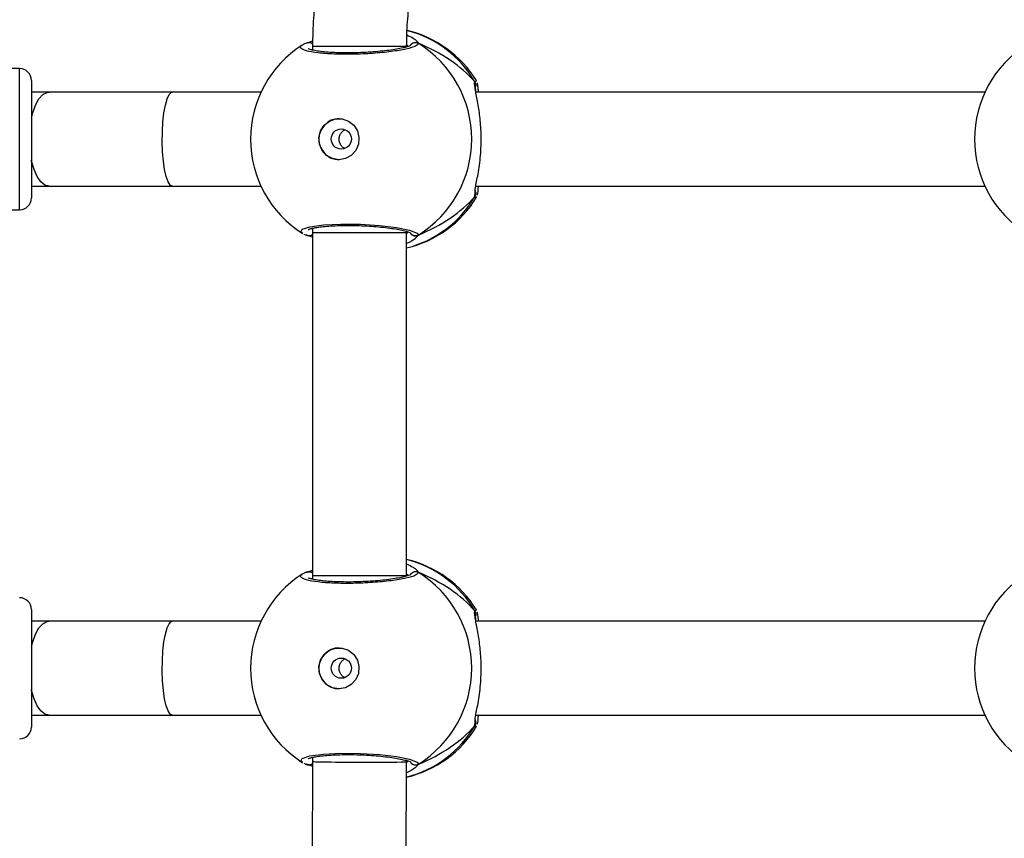
# Model space of a CAD drawing. Units: millimetres. Extents: x -505 to 5381, y 392 to 1295.
# Drawn here: x 526 to 543, y 631 to 645 of the extents above; entities that cross this region are included whole.
import ezdxf

# ---------------------------------------------------------------- set-up
doc = ezdxf.new("R2010")
doc.units = ezdxf.units.MM
doc.header["$LTSCALE"] = 50
doc.header["$PDSIZE"] = -1
doc.layers.add('VP-DIM', color=7, linetype='Continuous')
doc.layers.add('VP-EQ', color=7, linetype='Continuous', true_color=0x8a3492)
doc.dimstyles.get("Standard").update_dxf_attribs({"dimtxt": 14, "dimasz": 20, "dimexe": 20, "dimexo": 50, "dimgap": 20, "dimtad": 0, "dimdec": 0, "dimzin": 0, "dimdsep": 46, "dimtxsty": 'Standard', "dimcen": -0.09, "dimadec": 0, "dimazin": 0, "dimtfac": 1, "dimtdec": 4, "dimtofl": 0, "dimtmove": 0, "dimatfit": 3, "dimfxl": 70, "dimfxlon": 1, "dimtolj": 1, "dimtzin": 0, "dimarcsym": 0})

# ---------------------------------------------------------------- blocks, each defined once
blk = doc.blocks.new('*D631')
at = {"layer": 'Defpoints', "color": 0}
for p in [(952.356, 1275.183), (952.356, 846.122), (25.26, 640.244)]:
    blk.add_point(p, dxfattribs=at)
at = {"layer": 'VP-DIM', "color": 0, "lineweight": -2}
for p, q in [((25.26, 1205.183), (25.26, 1295.183)), ((952.356, 1205.183), (952.356, 1295.183)), ((45.26, 1275.183), (452.419, 1275.183)), ((932.356, 1275.183), (529.752, 1275.183))]:
    blk.add_line(p, q, dxfattribs=at)
at = {"layer": 'VP-DIM', "color": 0}
for points in [[(45.26, 1278.517), (45.26, 1271.85), (25.26, 1275.183)], [(932.356, 1271.85), (932.356, 1278.517), (952.356, 1275.183)]]:
    blk.add_solid(points, dxfattribs=at)
at = {"layer": 'VP-DIM', "color": 0, "insert": (491.086, 1275.183), "char_height": 14, "attachment_point": 5}
blk.add_mtext('\\A1;927', dxfattribs=at)
blk = doc.blocks.new('*D632')
at = {"layer": 'Defpoints', "color": 0}
for p in [(288.018, 907.519), (214.408, 588.284), (1155.213, 588.284)]:
    blk.add_point(p, dxfattribs=at)
at = {"layer": 'VP-DIM', "color": 0, "lineweight": -2}
for p, q in [((1085.213, 907.519), (1175.213, 907.519)), ((1155.213, 887.519), (1155.213, 784.235)), ((1155.213, 608.284), (1155.213, 711.568)), ((1085.213, 588.284), (1175.213, 588.284))]:
    blk.add_line(p, q, dxfattribs=at)
at = {"layer": 'VP-DIM', "color": 0}
for points in [[(1158.547, 887.519), (1151.88, 887.519), (1155.213, 907.519)], [(1151.88, 608.284), (1158.547, 608.284), (1155.213, 588.284)]]:
    blk.add_solid(points, dxfattribs=at)
at = {"layer": 'VP-DIM', "color": 0, "insert": (1155.213, 747.901), "char_height": 14, "attachment_point": 5, "rotation": 90}
blk.add_mtext('\\A1;319', dxfattribs=at)
blk = doc.blocks.new('*D633')
at = {"layer": 'Defpoints', "color": 0}
for p in [(591.338, 1097.477), (391.005, 391.577), (1264.666, 391.577)]:
    blk.add_point(p, dxfattribs=at)
at = {"layer": 'VP-DIM', "color": 0, "lineweight": -2}
for p, q in [((1194.666, 1097.477), (1284.666, 1097.477)), ((1264.666, 1077.477), (1264.666, 771.254)), ((1264.666, 411.577), (1264.666, 696.254)), ((1194.666, 391.577), (1284.666, 391.577))]:
    blk.add_line(p, q, dxfattribs=at)
at = {"layer": 'VP-DIM', "color": 0}
for points in [[(1267.999, 1077.477), (1261.332, 1077.477), (1264.666, 1097.477)], [(1261.332, 411.577), (1267.999, 411.577), (1264.666, 391.577)]]:
    blk.add_solid(points, dxfattribs=at)
at = {"layer": 'VP-DIM', "color": 0, "insert": (1264.666, 733.754), "char_height": 14, "attachment_point": 5, "rotation": 90}
blk.add_mtext('\\A1;706', dxfattribs=at)
blk = doc.blocks.new('44')
at = {"color": 7, "linetype": 'Continuous', "lineweight": 25}
for p, q in [((7620.326, 1311.686), (7620.434, 1311.726)), ((7620.349, 1311.697), (7620.348, 1311.696)), ((7620.432, 1311.635), (7620.432, 1311.57)), ((7615.451, 1311.255), (7609.251, 1311.255)), ((7615.651, 1311.055), (7615.651, 1310.938)), ((7615.651, 1310.938), (7615.651, 1309.055)), ((7615.953, 1310.855), (7615.651, 1310.855)), ((7619.556, 1310.855), (7618.046, 1310.855)), ((7631.866, 1310.855), (7623.208, 1310.855)), ((7615.651, 1309.255), (7615.953, 1309.255)), ((7618.046, 1309.255), (7619.556, 1309.255)), ((7623.208, 1309.255), (7631.866, 1309.255)), ((7623.217, 1309.072), (7623.213, 1309.063)), ((7609.251, 1308.855), (7615.451, 1308.855)), ((7620.432, 1308.54), (7620.432, 1308.467)), ((7620.326, 1308.425), (7620.348, 1308.415)), ((7620.347, 1308.414), (7620.349, 1308.414)), ((7620.432, 1308.467), (7620.432, 1302.635)), ((7622.032, 1308.467), (7622.032, 1308.486)), ((7622.032, 1302.635), (7622.032, 1308.467)), ((7620.326, 1302.685), (7620.432, 1302.725)), ((7620.349, 1302.697), (7620.348, 1302.696)), ((7620.432, 1302.635), (7620.432, 1302.57)), ((7615.651, 1302.055), (7615.651, 1302.017)), ((7615.651, 1302.017), (7615.651, 1300.055)), ((7615.953, 1301.855), (7615.651, 1301.855)), ((7619.556, 1301.855), (7618.046, 1301.855)), ((7631.866, 1301.855), (7623.208, 1301.855)), ((7615.651, 1300.255), (7615.953, 1300.255)), ((7618.046, 1300.255), (7619.556, 1300.255)), ((7623.208, 1300.255), (7631.866, 1300.255)), ((7623.217, 1300.072), (7623.213, 1300.063)), ((7620.432, 1299.54), (7620.432, 1299.47)), ((7622.032, 1299.465), (7622.032, 1299.486)), ((7620.326, 1299.425), (7620.348, 1299.415)), ((7620.347, 1299.414), (7620.349, 1299.414)), ((7620.432, 1299.47), (7620.421, 1297.365)), ((7622.021, 1297.421), (7622.032, 1299.465))]:
    blk.add_line(p, q, dxfattribs=at)
at = {"color": 8, "linetype": 'Continuous', "lineweight": 25}
for p, q in [((7620.432, 1311.583), (7620.414, 1311.574)), ((7622.057, 1311.631), (7622.033, 1311.658)), ((7615.451, 1311.114), (7615.451, 1311.255)), ((7615.451, 1308.855), (7615.451, 1311.114)), ((7623.192, 1311.031), (7623.213, 1311.049)), ((7623.192, 1309.08), (7623.196, 1309.151)), ((7620.42, 1308.537), (7620.432, 1308.53)), ((7622.032, 1308.446), (7622.057, 1308.479)), ((7622.232, 1308.425), (7622.181, 1308.369)), ((7622.057, 1302.631), (7622.032, 1302.659)), ((7620.432, 1302.583), (7620.414, 1302.574)), ((7623.192, 1302.031), (7623.213, 1302.049)), ((7623.192, 1300.08), (7623.196, 1300.151)), ((7620.42, 1299.537), (7620.432, 1299.53)), ((7622.032, 1299.446), (7622.057, 1299.479)), ((7622.232, 1299.425), (7622.181, 1299.369))]:
    blk.add_line(p, q, dxfattribs=at)
at = {"color": 8, "linetype": 'Continuous', "lineweight": 25, "flags": 128}
for points in [[(7620.432, 1311.635), (7620.44, 1311.635), (7620.482, 1311.635), (7620.56, 1311.635), (7620.669, 1311.635), (7620.804, 1311.635), (7620.959, 1311.635), (7621.127, 1311.635), (7621.3, 1311.635), (7621.47, 1311.635), (7621.629, 1311.635), (7621.769, 1311.635), (7621.884, 1311.635), (7621.968, 1311.635), (7622.018, 1311.635), (7622.032, 1311.635)], [(7615.651, 1310.414), (7615.674, 1310.504), (7615.721, 1310.636), (7615.779, 1310.741), (7615.845, 1310.813), (7615.917, 1310.85), (7615.954, 1310.855)], [(7618.046, 1309.255), (7618.009, 1309.274), (7617.974, 1309.329), (7617.943, 1309.418), (7617.916, 1309.537), (7617.895, 1309.68), (7617.882, 1309.841), (7617.876, 1310.012), (7617.878, 1310.184), (7617.888, 1310.351), (7617.905, 1310.504), (7617.929, 1310.636), (7617.958, 1310.741), (7617.992, 1310.813), (7618.028, 1310.85), (7618.046, 1310.855)], [(7615.953, 1309.255), (7615.881, 1309.274), (7615.811, 1309.329), (7615.749, 1309.418), (7615.696, 1309.537), (7615.655, 1309.68), (7615.651, 1309.696)], [(7620.267, 1308.456), (7620.233, 1308.474), (7620.254, 1308.522), (7620.388, 1308.565), (7620.618, 1308.596), (7620.915, 1308.61), (7621.245, 1308.607), (7621.572, 1308.587), (7621.861, 1308.552), (7622.083, 1308.507), (7622.209, 1308.458), (7622.232, 1308.425), (7622.232, 1308.425)], [(7620.432, 1308.467), (7620.44, 1308.467), (7620.482, 1308.467), (7620.56, 1308.467), (7620.669, 1308.467), (7620.804, 1308.467), (7620.959, 1308.467), (7621.127, 1308.467), (7621.3, 1308.467), (7621.47, 1308.467), (7621.629, 1308.467), (7621.769, 1308.467), (7621.884, 1308.467), (7621.968, 1308.467), (7622.018, 1308.467), (7622.032, 1308.467)], [(7620.432, 1302.635), (7620.44, 1302.635), (7620.482, 1302.635), (7620.56, 1302.635), (7620.669, 1302.635), (7620.804, 1302.635), (7620.959, 1302.635), (7621.127, 1302.635), (7621.3, 1302.635), (7621.47, 1302.635), (7621.629, 1302.635), (7621.769, 1302.635), (7621.884, 1302.635), (7621.968, 1302.635), (7622.018, 1302.635), (7622.032, 1302.635)], [(7615.651, 1301.414), (7615.674, 1301.504), (7615.721, 1301.636), (7615.779, 1301.741), (7615.845, 1301.813), (7615.917, 1301.85), (7615.954, 1301.855)], [(7618.046, 1300.255), (7618.009, 1300.274), (7617.974, 1300.329), (7617.943, 1300.418), (7617.916, 1300.537), (7617.895, 1300.68), (7617.882, 1300.841), (7617.876, 1301.012), (7617.878, 1301.184), (7617.888, 1301.351), (7617.905, 1301.504), (7617.929, 1301.636), (7617.958, 1301.741), (7617.992, 1301.813), (7618.028, 1301.85), (7618.046, 1301.855)], [(7615.953, 1300.255), (7615.881, 1300.274), (7615.811, 1300.329), (7615.749, 1300.418), (7615.696, 1300.537), (7615.655, 1300.68), (7615.651, 1300.696)], [(7620.267, 1299.456), (7620.233, 1299.474), (7620.254, 1299.522), (7620.388, 1299.565), (7620.618, 1299.596), (7620.915, 1299.61), (7621.245, 1299.607), (7621.572, 1299.586), (7621.861, 1299.552), (7622.083, 1299.507), (7622.209, 1299.458), (7622.232, 1299.425), (7622.232, 1299.425)]]:
    blk.add_lwpolyline(points, dxfattribs=at)
at = {"color": 7, "linetype": 'Continuous', "lineweight": 25, "flags": 128}
for points in [[(7620.881, 1309.705), (7620.77, 1309.724), (7620.671, 1309.779), (7620.594, 1309.864), (7620.549, 1309.969), (7620.54, 1310.084), (7620.568, 1310.196), (7620.629, 1310.292), (7620.718, 1310.363), (7620.824, 1310.4), (7620.937, 1310.4), (7621.043, 1310.363), (7621.132, 1310.292), (7621.194, 1310.196), (7621.221, 1310.084), (7621.212, 1309.969), (7621.167, 1309.864), (7621.091, 1309.779), (7620.992, 1309.724), (7620.881, 1309.705)], [(7620.881, 1300.705), (7620.77, 1300.724), (7620.671, 1300.779), (7620.594, 1300.864), (7620.549, 1300.969), (7620.54, 1301.084), (7620.568, 1301.196), (7620.629, 1301.292), (7620.718, 1301.363), (7620.824, 1301.4), (7620.937, 1301.4), (7621.043, 1301.363), (7621.132, 1301.292), (7621.194, 1301.196), (7621.221, 1301.084), (7621.212, 1300.969), (7621.167, 1300.864), (7621.091, 1300.779), (7620.992, 1300.724), (7620.881, 1300.705)]]:
    blk.add_lwpolyline(points, dxfattribs=at)
at = {"color": 7, "linetype": 'Continuous', "lineweight": 25}
for centre in [(7620.921, 1310.058), (7620.921, 1301.058)]:
    blk.add_circle(centre, 0.172, dxfattribs=at)
at = {"color": 8, "linetype": 'Continuous', "lineweight": 25}
for centre, radius, start, end in [((7621.583, 1310.098), 1.86, 30.1017, 75.7214), ((7620.37, 1311.61), 0.0881, 44.7729, 105.2525), ((7623.112, 1310.978), 0.0958, 342.1568, 33.4753), ((7621.583, 1310.012), 1.86, 283.9759, 329.8997), ((7620.37, 1308.5), 0.0881, 255.4779, 314.5255), ((7622.182, 1308.512), 0.101, 212.5731, 299.7603), ((7621.583, 1301.098), 1.86, 30.1004, 76.0239), ((7620.37, 1302.61), 0.088, 45.4451, 105.269), ((7623.112, 1301.978), 0.0958, 342.1455, 33.4872), ((7621.583, 1301.012), 1.86, 283.9312, 329.8999), ((7620.37, 1299.5), 0.0881, 255.4804, 314.3907), ((7622.182, 1299.512), 0.101, 212.576, 299.7604)]:
    blk.add_arc(centre, radius, start, end, dxfattribs=at)
at = {"color": 7, "linetype": 'Continuous', "lineweight": 25}
for centre, radius, start, end in [((7621.599, 1310.055), 1.9, 31.5964, 76.4838), ((7622.182, 1311.598), 0.101, 60.2441, 147.0262), ((7621.279, 1310.055), 1.9, 122.6433, 180), ((7621.217, 1310.055), 1.921, 301.9185, 58.0815), ((7633.589, 1310.055), 1.9, 122.6433, 180), ((7615.451, 1311.055), 0.2, 0, 90), ((7620.89, 1310.055), 0.35, 90.9248, 269.0718), ((7621.279, 1310.055), 1.9, 180, 237.6599), ((7633.589, 1310.055), 1.9, 180, 237.6599), ((7615.451, 1309.055), 0.2, 270, 0), ((7621.599, 1310.055), 1.9, 283.174, 328.7037), ((7621.599, 1301.055), 1.9, 31.5965, 76.8255), ((7622.182, 1302.598), 0.101, 60.2424, 147.0339), ((7621.217, 1301.055), 1.921, 301.9186, 58.0816), ((7621.279, 1301.055), 1.9, 122.6432, 180.0002), ((7633.589, 1301.055), 1.9, 122.6433, 180), ((7615.451, 1302.055), 0.2, 0, 90), ((7620.89, 1301.055), 0.35, 90.9279, 269.0726), ((7621.279, 1301.055), 1.9, 180.0002, 237.6599), ((7633.589, 1301.055), 1.9, 180, 237.6599), ((7615.451, 1300.055), 0.2, 270, 0), ((7621.599, 1301.055), 1.9, 283.1306, 328.7038)]:
    blk.add_arc(centre, radius, start, end, dxfattribs=at)
for centre, major_axis, ratio, start_param, end_param in [((7620.802, 1310.055), (2.785, 0), 0.682312, 0.539201, 1.031641), ((7620.802, 1310.055), (2.785, 0), 0.682312, 0.539201, 1.031641), ((7620.802, 1310.055), (2.785, 0), 0.682312, 5.25159, 5.74403), ((7620.802, 1310.055), (2.785, 0), 0.682312, 5.25159, 5.74403), ((7620.802, 1301.055), (2.785, 0), 0.682312, 0.539179, 1.031619), ((7620.802, 1301.055), (2.785, 0), 0.682312, 0.539179, 1.031619), ((7620.802, 1301.055), (2.785, 0), 0.682312, 5.251568, 5.744008), ((7620.802, 1301.055), (2.785, 0), 0.682312, 5.251568, 5.744008), ((7621.232, 1299.467), (0.8, -0.002), 0.010054, 3.14162, 4.978304), ((7621.232, 1299.467), (0.8, -0.002), 0.010054, 4.978304, 6.283213)]:
    blk.add_ellipse(centre, major_axis=major_axis, ratio=ratio, start_param=start_param, end_param=end_param, dxfattribs=at)
for points, knots in [([(7634.342, 1311.635), (7634.341, 1311.723), (7634.338, 1311.969), (7634.309, 1312.372), (7634.246, 1312.842), (7634.152, 1313.307), (7634.027, 1313.764), (7633.873, 1314.212), (7633.691, 1314.648), (7633.48, 1315.071), (7633.241, 1315.478), (7632.977, 1315.868), (7632.688, 1316.24), (7632.375, 1316.591), (7632.04, 1316.919), (7631.684, 1317.224), (7631.309, 1317.505), (7630.917, 1317.759), (7630.509, 1317.985), (7630.087, 1318.184), (7629.653, 1318.353), (7629.209, 1318.492), (7628.757, 1318.601), (7628.299, 1318.679), (7627.837, 1318.725), (7627.373, 1318.74), (7626.909, 1318.724), (7626.447, 1318.675), (7625.99, 1318.596), (7625.538, 1318.485), (7625.095, 1318.344), (7624.662, 1318.173), (7624.241, 1317.973), (7623.835, 1317.745), (7623.443, 1317.49), (7623.07, 1317.208), (7622.716, 1316.902), (7622.382, 1316.572), (7622.071, 1316.221), (7621.783, 1315.849), (7621.52, 1315.458), (7621.283, 1315.05), (7621.074, 1314.627), (7620.892, 1314.19), (7620.74, 1313.742), (7620.617, 1313.285), (7620.524, 1312.82), (7620.462, 1312.35), (7620.435, 1311.954), (7620.433, 1311.715), (7620.432, 1311.635)], [0, 0, 0, 0, 0.011839, 0.0331196, 0.054403, 0.0756859, 0.0969679, 0.1182483, 0.1395266, 0.1608021, 0.1820746, 0.2033434, 0.2246083, 0.2458686, 0.2671243, 0.2883751, 0.3096209, 0.3308615, 0.3520972, 0.3733283, 0.3945546, 0.4157767, 0.436995, 0.4582101, 0.4794228, 0.5006334, 0.5218428, 0.5430519, 0.564261, 0.5854709, 0.6066824, 0.6278961, 0.6491129, 0.670333, 0.6915572, 0.7127856, 0.7340187, 0.7552567, 0.7764996, 0.7977474, 0.8190001, 0.8402575, 0.8615195, 0.8827857, 0.9040556, 0.9253291, 0.9466054, 0.9678844, 0.9891653, 1, 1, 1, 1]), ([(7622.032, 1311.635), (7622.033, 1311.704), (7622.035, 1311.911), (7622.061, 1312.256), (7622.122, 1312.668), (7622.213, 1313.073), (7622.334, 1313.471), (7622.483, 1313.858), (7622.661, 1314.232), (7622.866, 1314.592), (7623.096, 1314.934), (7623.351, 1315.258), (7623.629, 1315.561), (7623.929, 1315.841), (7624.249, 1316.098), (7624.586, 1316.329), (7624.94, 1316.533), (7625.308, 1316.709), (7625.688, 1316.856), (7626.077, 1316.973), (7626.474, 1317.06), (7626.877, 1317.115), (7627.282, 1317.139), (7627.688, 1317.132), (7628.093, 1317.092), (7628.493, 1317.022), (7628.887, 1316.92), (7629.272, 1316.788), (7629.647, 1316.627), (7630.009, 1316.437), (7630.355, 1316.219), (7630.684, 1315.975), (7630.995, 1315.706), (7631.285, 1315.414), (7631.552, 1315.1), (7631.795, 1314.767), (7632.013, 1314.415), (7632.205, 1314.048), (7632.369, 1313.666), (7632.504, 1313.274), (7632.61, 1312.872), (7632.686, 1312.462), (7632.733, 1312.049), (7632.739, 1311.773), (7632.742, 1311.635)], [0, 0, 0, 0, 0.011873, 0.035908, 0.059947, 0.083987, 0.108029, 0.132075, 0.156125, 0.180182, 0.204245, 0.228317, 0.252398, 0.276489, 0.30059, 0.324702, 0.348825, 0.372958, 0.397102, 0.421255, 0.445416, 0.469584, 0.493757, 0.517934, 0.542112, 0.56629, 0.590464, 0.614634, 0.638798, 0.662954, 0.687101, 0.711239, 0.735366, 0.759483, 0.783589, 0.807685, 0.831771, 0.855848, 0.879917, 0.903977, 0.928032, 0.95208, 0.976125, 1, 1, 1, 1]), ([(7620.35, 1311.695), (7620.352, 1311.696), (7620.363, 1311.701), (7620.387, 1311.7), (7620.415, 1311.692), (7620.428, 1311.68), (7620.433, 1311.675)], [0, 0, 0, 0, 0.0676171, 0.4221843, 0.7736172, 1, 1, 1, 1]), ([(7622.036, 1311.828), (7622.074, 1311.81), (7622.145, 1311.777), (7622.192, 1311.739), (7622.203, 1311.726), (7622.204, 1311.724)], [0, 0, 0, 0, 0.49499, 0.932641, 1, 1, 1, 1]), ([(7622.096, 1311.648), (7622.098, 1311.653), (7622.106, 1311.668), (7622.128, 1311.686), (7622.159, 1311.699), (7622.193, 1311.701), (7622.218, 1311.694), (7622.23, 1311.687), (7622.232, 1311.686)], [0, 0, 0, 0, 0.106824, 0.318245, 0.527541, 0.736755, 0.947724, 1, 1, 1, 1]), ([(7620.347, 1311.694), (7620.323, 1311.687), (7620.29, 1311.677), (7620.265, 1311.66), (7620.259, 1311.656)], [0, 0, 0, 0, 0.764789, 1, 1, 1, 1]), ([(7620.349, 1311.695), (7620.344, 1311.693), (7620.335, 1311.691), (7620.328, 1311.687), (7620.326, 1311.686)], [0, 0, 0, 0, 0.688418, 1, 1, 1, 1]), ([(7622.102, 1311.649), (7622.102, 1311.65), (7622.104, 1311.651), (7622.085, 1311.64), (7622.041, 1311.625), (7621.966, 1311.605), (7621.862, 1311.585), (7621.732, 1311.565), (7621.583, 1311.549), (7621.421, 1311.535), (7621.252, 1311.526), (7621.083, 1311.522), (7620.918, 1311.523), (7620.764, 1311.529), (7620.627, 1311.539), (7620.512, 1311.553), (7620.427, 1311.57), (7620.378, 1311.583), (7620.357, 1311.595), (7620.36, 1311.592), (7620.36, 1311.592)], [0, 0, 0, 0, 0.015664, 0.056803, 0.1078, 0.165894, 0.229544, 0.294529, 0.360962, 0.427229, 0.493608, 0.559949, 0.626024, 0.692247, 0.758098, 0.823744, 0.888516, 0.943084, 0.988224, 1, 1, 1, 1]), ([(7623.192, 1311.031), (7623.197, 1311.02), (7623.207, 1310.998), (7623.209, 1310.968), (7623.204, 1310.953), (7623.202, 1310.949)], [0, 0, 0, 0, 0.425809, 0.851805, 1, 1, 1, 1]), ([(7623.203, 1310.95), (7623.204, 1310.951), (7623.208, 1310.962), (7623.207, 1310.988), (7623.201, 1311.014), (7623.194, 1311.027), (7623.192, 1311.031)], [0, 0, 0, 0, 0.045323, 0.452322, 0.872138, 1, 1, 1, 1]), ([(7623.213, 1311.049), (7623.215, 1311.052), (7623.216, 1311.056), (7623.217, 1311.051), (7623.217, 1311.05)], [0, 0, 0, 0, 0.848464, 1, 1, 1, 1]), ([(7623.196, 1309.151), (7623.196, 1309.168), (7623.197, 1309.226), (7623.243, 1309.426), (7623.288, 1309.723), (7623.305, 1310.06), (7623.288, 1310.375), (7623.249, 1310.649), (7623.212, 1310.824), (7623.201, 1310.893), (7623.199, 1310.908)], [0, 0, 0, 0, 0.067085, 0.2178448, 0.3816016, 0.5363223, 0.6750827, 0.8124694, 0.9610878, 1, 1, 1, 1]), ([(7623.21, 1310.88), (7623.207, 1310.897), (7623.203, 1310.93), (7623.205, 1310.954), (7623.204, 1310.95), (7623.203, 1310.949)], [0, 0, 0, 0, 0.480171, 0.887848, 1, 1, 1, 1]), ([(7623.225, 1311.016), (7623.23, 1311.003), (7623.239, 1310.978), (7623.245, 1310.894), (7623.248, 1310.855)], [0, 0, 0, 0, 0.538547, 1, 1, 1, 1]), ([(7618.046, 1310.855), (7617.95, 1310.855), (7617.671, 1310.855), (7617.215, 1310.855), (7616.683, 1310.855), (7616.264, 1310.855), (7616.024, 1310.855), (7615.953, 1310.855)], [0, 0, 0, 0, 0.133595, 0.387525, 0.641479, 0.895433, 1, 1, 1, 1]), ([(7620.987, 1309.896), (7620.979, 1309.898), (7620.954, 1309.907), (7620.92, 1309.941), (7620.891, 1309.992), (7620.881, 1310.051), (7620.889, 1310.11), (7620.914, 1310.161), (7620.948, 1310.199), (7620.976, 1310.21), (7620.986, 1310.214)], [0, 0, 0, 0, 0.062189, 0.20426, 0.348614, 0.492162, 0.632945, 0.773383, 0.916355, 1, 1, 1, 1]), ([(7615.953, 1309.255), (7616.043, 1309.255), (7616.303, 1309.255), (7616.744, 1309.255), (7617.277, 1309.255), (7617.713, 1309.255), (7617.971, 1309.255), (7618.046, 1309.255)], [0, 0, 0, 0, 0.133596, 0.387525, 0.64148, 0.895432, 1, 1, 1, 1]), ([(7623.249, 1309.255), (7623.244, 1309.192), (7623.238, 1309.123), (7623.231, 1309.106), (7623.23, 1309.104)], [0, 0, 0, 0, 0.909538, 1, 1, 1, 1]), ([(7623.203, 1309.162), (7623.203, 1309.16), (7623.208, 1309.148), (7623.207, 1309.122), (7623.201, 1309.096), (7623.194, 1309.083), (7623.192, 1309.08)], [0, 0, 0, 0, 0.058083, 0.459662, 0.873855, 1, 1, 1, 1]), ([(7623.192, 1309.08), (7623.197, 1309.09), (7623.207, 1309.112), (7623.209, 1309.139), (7623.205, 1309.152), (7623.205, 1309.153)], [0, 0, 0, 0, 0.474783, 0.949748, 1, 1, 1, 1]), ([(7623.204, 1309.162), (7623.204, 1309.161), (7623.204, 1309.159), (7623.204, 1309.173), (7623.204, 1309.182)], [0, 0, 0, 0, 0.3494547, 1, 1, 1, 1]), ([(7620.358, 1308.517), (7620.36, 1308.518), (7620.365, 1308.521), (7620.401, 1308.534), (7620.462, 1308.548), (7620.555, 1308.563), (7620.675, 1308.575), (7620.817, 1308.584), (7620.974, 1308.588), (7621.14, 1308.587), (7621.31, 1308.581), (7621.477, 1308.571), (7621.636, 1308.556), (7621.781, 1308.538), (7621.905, 1308.518), (7622.006, 1308.495), (7622.069, 1308.476), (7622.102, 1308.461), (7622.102, 1308.461), (7622.102, 1308.461)], [0, 0, 0, 0, 0.037537, 0.083722, 0.139083, 0.20089, 0.264724, 0.330364, 0.396205, 0.462324, 0.528708, 0.595131, 0.661874, 0.72841, 0.7949, 0.860785, 0.924779, 0.973133, 1, 1, 1, 1]), ([(7620.286, 1308.44), (7620.294, 1308.435), (7620.312, 1308.426), (7620.336, 1308.419), (7620.349, 1308.416)], [0, 0, 0, 0, 0.4815, 1, 1, 1, 1]), ([(7620.432, 1308.386), (7620.402, 1308.397), (7620.363, 1308.412), (7620.333, 1308.422), (7620.326, 1308.425)], [0, 0, 0, 0, 0.774981, 1, 1, 1, 1]), ([(7620.432, 1308.435), (7620.429, 1308.431), (7620.418, 1308.42), (7620.394, 1308.412), (7620.371, 1308.408), (7620.36, 1308.412), (7620.359, 1308.412)], [0, 0, 0, 0, 0.166615, 0.559555, 0.952357, 1, 1, 1, 1]), ([(7622.181, 1308.369), (7622.177, 1308.364), (7622.158, 1308.34), (7622.088, 1308.305), (7622.032, 1308.278)], [0, 0, 0, 0, 0.205464, 1, 1, 1, 1]), ([(7622.098, 1308.459), (7622.1, 1308.455), (7622.107, 1308.441), (7622.128, 1308.424), (7622.159, 1308.411), (7622.193, 1308.409), (7622.218, 1308.417), (7622.23, 1308.423), (7622.232, 1308.425)], [0, 0, 0, 0, 0.082183, 0.299436, 0.514507, 0.729497, 0.946282, 1, 1, 1, 1]), ([(7622.232, 1308.425), (7622.222, 1308.42), (7622.201, 1308.41), (7622.166, 1308.41), (7622.135, 1308.42), (7622.111, 1308.437), (7622.102, 1308.451), (7622.1, 1308.456)], [0, 0, 0, 0, 0.224064, 0.448198, 0.670358, 0.890287, 1, 1, 1, 1]), ([(7622.032, 1302.83), (7622.071, 1302.812), (7622.144, 1302.778), (7622.192, 1302.739), (7622.203, 1302.726), (7622.204, 1302.724)], [0, 0, 0, 0, 0.503067, 0.933749, 1, 1, 1, 1]), ([(7620.347, 1302.694), (7620.323, 1302.687), (7620.29, 1302.677), (7620.265, 1302.66), (7620.259, 1302.656)], [0, 0, 0, 0, 0.764877, 1, 1, 1, 1]), ([(7620.349, 1302.695), (7620.344, 1302.693), (7620.335, 1302.691), (7620.328, 1302.687), (7620.326, 1302.685)], [0, 0, 0, 0, 0.688356, 1, 1, 1, 1]), ([(7620.35, 1302.695), (7620.352, 1302.696), (7620.356, 1302.698), (7620.361, 1302.698), (7620.364, 1302.698)], [0, 0, 0, 0, 0.406796, 1, 1, 1, 1]), ([(7620.375, 1302.698), (7620.379, 1302.698), (7620.394, 1302.699), (7620.414, 1302.692), (7620.427, 1302.68), (7620.432, 1302.676)], [0, 0, 0, 0, 0.186735, 0.689196, 1, 1, 1, 1]), ([(7622.096, 1302.648), (7622.098, 1302.653), (7622.106, 1302.668), (7622.128, 1302.686), (7622.159, 1302.699), (7622.193, 1302.701), (7622.218, 1302.694), (7622.23, 1302.687), (7622.232, 1302.685)], [0, 0, 0, 0, 0.106821, 0.318256, 0.527546, 0.736762, 0.947734, 1, 1, 1, 1]), ([(7622.102, 1302.649), (7622.102, 1302.65), (7622.104, 1302.651), (7622.085, 1302.64), (7622.041, 1302.625), (7621.966, 1302.605), (7621.862, 1302.585), (7621.732, 1302.565), (7621.583, 1302.548), (7621.421, 1302.535), (7621.252, 1302.526), (7621.083, 1302.522), (7620.918, 1302.523), (7620.764, 1302.529), (7620.627, 1302.539), (7620.512, 1302.553), (7620.427, 1302.57), (7620.378, 1302.583), (7620.357, 1302.595), (7620.36, 1302.592), (7620.36, 1302.592)], [0, 0, 0, 0, 0.015674, 0.056817, 0.10782, 0.165913, 0.229566, 0.294549, 0.360985, 0.427252, 0.493629, 0.55997, 0.626045, 0.692268, 0.758121, 0.823768, 0.888537, 0.943103, 0.988238, 1, 1, 1, 1]), ([(7623.192, 1302.031), (7623.197, 1302.02), (7623.207, 1301.998), (7623.208, 1301.961), (7623.2, 1301.939), (7623.196, 1301.929)], [0, 0, 0, 0, 0.339785, 0.679719, 1, 1, 1, 1]), ([(7623.203, 1301.95), (7623.204, 1301.951), (7623.208, 1301.962), (7623.207, 1301.988), (7623.201, 1302.014), (7623.194, 1302.027), (7623.192, 1302.031)], [0, 0, 0, 0, 0.045324, 0.452299, 0.872135, 1, 1, 1, 1]), ([(7623.213, 1302.049), (7623.215, 1302.052), (7623.216, 1302.056), (7623.217, 1302.051), (7623.217, 1302.05)], [0, 0, 0, 0, 0.848215, 1, 1, 1, 1]), ([(7623.225, 1302.016), (7623.23, 1302.003), (7623.239, 1301.978), (7623.245, 1301.894), (7623.248, 1301.855)], [0, 0, 0, 0, 0.5385, 1, 1, 1, 1]), ([(7618.046, 1301.855), (7617.95, 1301.855), (7617.671, 1301.855), (7617.215, 1301.855), (7616.683, 1301.855), (7616.264, 1301.855), (7616.024, 1301.855), (7615.953, 1301.855)], [0, 0, 0, 0, 0.133595, 0.387525, 0.641479, 0.895433, 1, 1, 1, 1]), ([(7623.196, 1300.151), (7623.196, 1300.168), (7623.197, 1300.226), (7623.243, 1300.426), (7623.288, 1300.723), (7623.305, 1301.06), (7623.288, 1301.375), (7623.249, 1301.649), (7623.212, 1301.824), (7623.201, 1301.893), (7623.199, 1301.908)], [0, 0, 0, 0, 0.0670903, 0.2178481, 0.3816063, 0.5363257, 0.6750846, 0.8124744, 0.9610894, 1, 1, 1, 1]), ([(7623.21, 1301.88), (7623.207, 1301.897), (7623.203, 1301.93), (7623.205, 1301.954), (7623.204, 1301.95), (7623.203, 1301.949)], [0, 0, 0, 0, 0.480104, 0.887762, 1, 1, 1, 1]), ([(7620.987, 1300.895), (7620.979, 1300.898), (7620.954, 1300.907), (7620.92, 1300.941), (7620.891, 1300.992), (7620.881, 1301.051), (7620.889, 1301.109), (7620.914, 1301.161), (7620.948, 1301.199), (7620.976, 1301.21), (7620.986, 1301.214)], [0, 0, 0, 0, 0.062219, 0.20429, 0.348647, 0.492187, 0.632975, 0.773406, 0.916379, 1, 1, 1, 1]), ([(7615.953, 1300.255), (7616.043, 1300.255), (7616.303, 1300.255), (7616.744, 1300.255), (7617.277, 1300.255), (7617.713, 1300.255), (7617.971, 1300.255), (7618.046, 1300.255)], [0, 0, 0, 0, 0.133596, 0.387525, 0.64148, 0.895432, 1, 1, 1, 1]), ([(7623.203, 1300.162), (7623.203, 1300.16), (7623.208, 1300.148), (7623.207, 1300.122), (7623.201, 1300.096), (7623.194, 1300.083), (7623.192, 1300.08)], [0, 0, 0, 0, 0.058094, 0.459662, 0.873859, 1, 1, 1, 1]), ([(7623.192, 1300.08), (7623.197, 1300.09), (7623.207, 1300.112), (7623.209, 1300.139), (7623.205, 1300.152), (7623.205, 1300.153)], [0, 0, 0, 0, 0.474775, 0.949766, 1, 1, 1, 1]), ([(7623.204, 1300.162), (7623.204, 1300.161), (7623.204, 1300.159), (7623.204, 1300.173), (7623.204, 1300.182)], [0, 0, 0, 0, 0.34931, 1, 1, 1, 1]), ([(7623.249, 1300.255), (7623.244, 1300.192), (7623.238, 1300.123), (7623.231, 1300.106), (7623.23, 1300.104)], [0, 0, 0, 0, 0.909467, 1, 1, 1, 1]), ([(7620.358, 1299.517), (7620.36, 1299.518), (7620.365, 1299.521), (7620.401, 1299.534), (7620.462, 1299.548), (7620.555, 1299.563), (7620.675, 1299.575), (7620.817, 1299.584), (7620.974, 1299.588), (7621.14, 1299.587), (7621.31, 1299.581), (7621.477, 1299.571), (7621.636, 1299.556), (7621.781, 1299.538), (7621.905, 1299.518), (7622.006, 1299.495), (7622.069, 1299.476), (7622.102, 1299.461), (7622.102, 1299.461), (7622.102, 1299.461)], [0, 0, 0, 0, 0.037522, 0.083706, 0.139061, 0.200869, 0.264702, 0.330345, 0.396184, 0.462303, 0.528687, 0.595109, 0.661852, 0.72839, 0.794876, 0.860766, 0.924759, 0.973118, 1, 1, 1, 1]), ([(7620.286, 1299.44), (7620.294, 1299.435), (7620.312, 1299.426), (7620.336, 1299.419), (7620.349, 1299.416)], [0, 0, 0, 0, 0.481049, 1, 1, 1, 1]), ([(7620.432, 1299.386), (7620.401, 1299.397), (7620.362, 1299.412), (7620.333, 1299.422), (7620.326, 1299.425)], [0, 0, 0, 0, 0.774028, 1, 1, 1, 1]), ([(7620.432, 1299.434), (7620.429, 1299.431), (7620.418, 1299.42), (7620.394, 1299.412), (7620.371, 1299.408), (7620.36, 1299.412), (7620.359, 1299.412)], [0, 0, 0, 0, 0.164205, 0.558335, 0.952252, 1, 1, 1, 1]), ([(7622.181, 1299.369), (7622.177, 1299.364), (7622.158, 1299.34), (7622.087, 1299.305), (7622.031, 1299.277)], [0, 0, 0, 0, 0.204306, 1, 1, 1, 1]), ([(7622.098, 1299.459), (7622.1, 1299.455), (7622.107, 1299.441), (7622.128, 1299.424), (7622.159, 1299.411), (7622.193, 1299.409), (7622.218, 1299.416), (7622.23, 1299.423), (7622.232, 1299.425)], [0, 0, 0, 0, 0.082175, 0.299443, 0.514512, 0.729505, 0.946282, 1, 1, 1, 1])]:
    blk.add_open_spline(points, degree=3, knots=knots, dxfattribs=at)
at = {"color": 8, "linetype": 'Continuous', "lineweight": 25}
for points, knots in [([(7622.204, 1311.724), (7622.215, 1311.713), (7622.229, 1311.698), (7622.232, 1311.688), (7622.232, 1311.686)], [0, 0, 0, 0, 0.771657, 1, 1, 1, 1]), ([(7622.232, 1311.686), (7622.223, 1311.669), (7622.205, 1311.637), (7622.034, 1311.587), (7621.779, 1311.543), (7621.46, 1311.512), (7621.117, 1311.497), (7620.789, 1311.5), (7620.512, 1311.521), (7620.312, 1311.557), (7620.22, 1311.602), (7620.214, 1311.637), (7620.253, 1311.654), (7620.255, 1311.654)], [0, 0, 0, 0, 0.100947, 0.201891, 0.302797, 0.402977, 0.501997, 0.600006, 0.697711, 0.79598, 0.895353, 0.995794, 1, 1, 1, 1]), ([(7623.199, 1310.908), (7623.196, 1310.924), (7623.188, 1310.971), (7623.187, 1311.008), (7623.191, 1311.027), (7623.192, 1311.031)], [0, 0, 0, 0, 0.289853, 0.855111, 1, 1, 1, 1]), ([(7623.213, 1309.063), (7623.212, 1309.059), (7623.205, 1309.039), (7623.198, 1309.062), (7623.192, 1309.08)], [0, 0, 0, 0, 0.211271, 1, 1, 1, 1]), ([(7622.232, 1302.685), (7622.223, 1302.669), (7622.205, 1302.637), (7622.034, 1302.587), (7621.779, 1302.543), (7621.46, 1302.512), (7621.117, 1302.497), (7620.789, 1302.5), (7620.512, 1302.521), (7620.312, 1302.557), (7620.22, 1302.602), (7620.214, 1302.637), (7620.253, 1302.654), (7620.255, 1302.654)], [0, 0, 0, 0, 0.100944, 0.201889, 0.302793, 0.402973, 0.501994, 0.600001, 0.697706, 0.795974, 0.895347, 0.995786, 1, 1, 1, 1]), ([(7622.204, 1302.724), (7622.215, 1302.712), (7622.229, 1302.698), (7622.232, 1302.688), (7622.232, 1302.685)], [0, 0, 0, 0, 0.771612, 1, 1, 1, 1]), ([(7623.199, 1301.908), (7623.196, 1301.924), (7623.188, 1301.971), (7623.187, 1302.008), (7623.191, 1302.027), (7623.192, 1302.031)], [0, 0, 0, 0, 0.289859, 0.855113, 1, 1, 1, 1]), ([(7623.213, 1300.063), (7623.212, 1300.059), (7623.205, 1300.039), (7623.198, 1300.062), (7623.192, 1300.08)], [0, 0, 0, 0, 0.2112389, 1, 1, 1, 1])]:
    blk.add_open_spline(points, degree=3, knots=knots, dxfattribs=at)

msp = doc.modelspace()

# ---------------------------------------------------------------- block references
at = {"layer": 'VP-EQ'}
msp.add_blockref('44', (-7089.393, -666.678), dxfattribs=at)

# ---------------------------------------------------------------- dimensions: what is measured, and where the dimension line sits
at = {"layer": 'VP-DIM'}
dim = msp.add_linear_dim(base=(952.356, 1275.183), p1=(25.26, 640.244), p2=(952.356, 846.122), dimstyle='Standard', dxfattribs=at)
dim.commit()
dim.dimension.update_dxf_attribs({"geometry": '*D631', "text_midpoint": (491.086, 1275.183), "dimtype": 160})
for base, p1, p2, picture, middle in [((1264.666, 391.577), (591.338, 1097.477), (391.005, 391.577), '*D633', (1264.666, 733.754)), ((1155.213, 588.284), (288.018, 907.519), (214.408, 588.284), '*D632', (1155.213, 747.901))]:
    dim = msp.add_linear_dim(base=base, p1=p1, p2=p2, angle=90, dimstyle='Standard', dxfattribs=at)
    dim.commit()
    dim.dimension.update_dxf_attribs({"geometry": picture, "text_midpoint": middle, "dimtype": 160})

doc.saveas('drawing.dxf')
